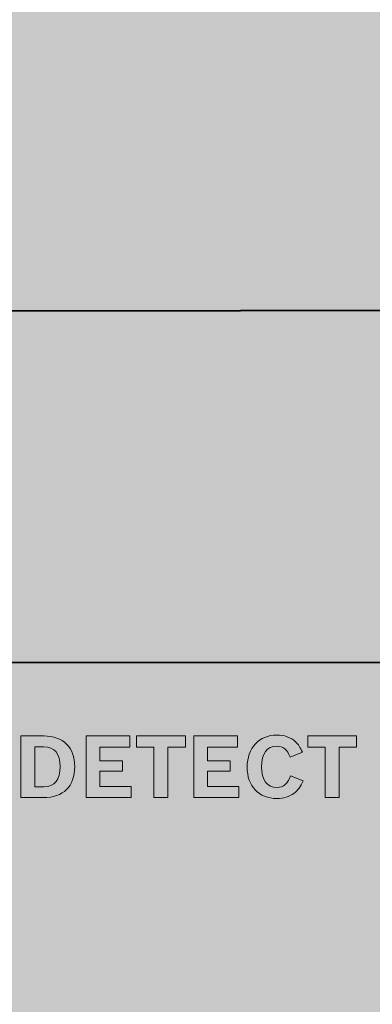
# Model space of a CAD drawing. Units: inches. Extents: x -2.8 to 7.8, y -2 to 7.
# Drawn here: x -0.8 to -0.5, y 0.7 to 1.8 of the extents above; entities that cross this region are included whole.
import ezdxf

# ---------------------------------------------------------------- set-up
doc = ezdxf.new("R2010")
doc.units = ezdxf.units.IN
doc.header["$MEASUREMENT"] = 0
doc.layers.add('Layer 1', color=7, linetype='Continuous')

# ---------------------------------------------------------------- blocks, each defined once
blk = doc.blocks.new('block 1882')
at = {"layer": 'Layer 1', "true_color": 0xffffff}
h = blk.add_hatch(color=7, dxfattribs=at)
h.dxf.hatch_style = 2
edge = h.paths.add_edge_path()
edge.add_spline(control_points=[(-0.845, 1.0042), (-0.845, 1.0042), (-0.8194, 1.0042), (-0.8194, 1.0042), (-0.7975, 1.0042), (-0.7848, 0.9917), (-0.7848, 0.97), (-0.7848, 0.9479), (-0.7976, 0.9353), (-0.8198, 0.9353), (-0.8198, 0.9353), (-0.845, 0.9353), (-0.845, 0.9353), (-0.845, 0.9353), (-0.845, 1.0042), (-0.845, 1.0042)], knot_values=[0, 0, 0, 0, 1, 1, 1, 2, 2, 2, 3, 3, 3, 4, 4, 4, 5, 5, 5, 5], degree=3, periodic=1)
edge = h.paths.add_edge_path()
edge.add_spline(control_points=[(-0.8191, 0.9475), (-0.8073, 0.9475), (-0.801, 0.9553), (-0.801, 0.9698), (-0.801, 0.9842), (-0.8074, 0.992), (-0.8192, 0.992), (-0.8192, 0.992), (-0.8295, 0.992), (-0.8295, 0.992), (-0.8295, 0.992), (-0.8295, 0.9475), (-0.8295, 0.9475), (-0.8295, 0.9475), (-0.8191, 0.9475), (-0.8191, 0.9475)], knot_values=[0, 0, 0, 0, 1, 1, 1, 2, 2, 2, 3, 3, 3, 4, 4, 4, 5, 5, 5, 5], degree=3, periodic=1)
h = blk.add_hatch(color=7, dxfattribs=at)
h.dxf.hatch_style = 2
h.paths.add_polyline_path([(-0.7719, 1.0042), (-0.7233, 1.0042), (-0.7233, 0.9918), (-0.7566, 0.9918), (-0.7566, 0.9763), (-0.7313, 0.9763), (-0.7313, 0.9648), (-0.7566, 0.9648), (-0.7566, 0.9477), (-0.7218, 0.9477), (-0.7218, 0.9353), (-0.7719, 0.9353)])
h = blk.add_hatch(color=7, dxfattribs=at)
h.dxf.hatch_style = 2
h.paths.add_polyline_path([(-0.6962, 0.9918), (-0.7157, 0.9918), (-0.7157, 1.0042), (-0.6611, 1.0042), (-0.6611, 0.9918), (-0.6807, 0.9918), (-0.6807, 0.9353), (-0.6962, 0.9353)])
h = blk.add_hatch(color=7, dxfattribs=at)
h.dxf.hatch_style = 2
h.paths.add_polyline_path([(-0.6516, 1.0042), (-0.603, 1.0042), (-0.603, 0.9918), (-0.6363, 0.9918), (-0.6363, 0.9763), (-0.6109, 0.9763), (-0.6109, 0.9648), (-0.6363, 0.9648), (-0.6363, 0.9477), (-0.6014, 0.9477), (-0.6014, 0.9353), (-0.6516, 0.9353)])
h = blk.add_hatch(color=7, dxfattribs=at)
h.dxf.hatch_style = 2
edge = h.paths.add_edge_path()
edge.add_spline(control_points=[(-0.5296, 0.9542), (-0.5324, 0.9473), (-0.5351, 0.9435), (-0.5399, 0.94), (-0.545, 0.9361), (-0.5514, 0.9342), (-0.5588, 0.9342), (-0.5791, 0.9342), (-0.5921, 0.948), (-0.5921, 0.9695), (-0.5921, 0.9906), (-0.5786, 1.0053), (-0.5591, 1.0053), (-0.5504, 1.0053), (-0.5432, 1.0027), (-0.5379, 0.9977), (-0.5347, 0.9946), (-0.533, 0.9918), (-0.5304, 0.986), (-0.5304, 0.986), (-0.5441, 0.9804), (-0.5441, 0.9804), (-0.5474, 0.9893), (-0.5518, 0.9928), (-0.5592, 0.9928), (-0.5699, 0.9928), (-0.5759, 0.9846), (-0.5759, 0.9698), (-0.5759, 0.9549), (-0.5698, 0.9467), (-0.5588, 0.9467), (-0.5512, 0.9467), (-0.5466, 0.9506), (-0.5435, 0.9598), (-0.5435, 0.9598), (-0.5296, 0.9542), (-0.5296, 0.9542)], knot_values=[0, 0, 0, 0, 1, 1, 1, 2, 2, 2, 3, 3, 3, 4, 4, 4, 5, 5, 5, 6, 6, 6, 7, 7, 7, 8, 8, 8, 9, 9, 9, 10, 10, 10, 11, 11, 11, 12, 12, 12, 12], degree=3, periodic=1)
h = blk.add_hatch(color=7, dxfattribs=at)
h.dxf.hatch_style = 2
h.paths.add_polyline_path([(-0.5049, 0.9918), (-0.5244, 0.9918), (-0.5244, 1.0042), (-0.4698, 1.0042), (-0.4698, 0.9918), (-0.4894, 0.9918), (-0.4894, 0.9353), (-0.5049, 0.9353)])
at = {"layer": 'Layer 1', "lineweight": 0}
for points in [[(-0.7719, 1.0042), (-0.7233, 1.0042), (-0.7233, 0.9918), (-0.7566, 0.9918), (-0.7566, 0.9763), (-0.7313, 0.9763), (-0.7313, 0.9648), (-0.7566, 0.9648), (-0.7566, 0.9477), (-0.7218, 0.9477), (-0.7218, 0.9353), (-0.7719, 0.9353), (-0.7719, 1.0042)], [(-0.6962, 0.9918), (-0.7157, 0.9918), (-0.7157, 1.0042), (-0.6611, 1.0042), (-0.6611, 0.9918), (-0.6807, 0.9918), (-0.6807, 0.9353), (-0.6962, 0.9353), (-0.6962, 0.9918)], [(-0.6516, 1.0042), (-0.603, 1.0042), (-0.603, 0.9918), (-0.6363, 0.9918), (-0.6363, 0.9763), (-0.6109, 0.9763), (-0.6109, 0.9648), (-0.6363, 0.9648), (-0.6363, 0.9477), (-0.6014, 0.9477), (-0.6014, 0.9353), (-0.6516, 0.9353), (-0.6516, 1.0042)], [(-0.5049, 0.9918), (-0.5244, 0.9918), (-0.5244, 1.0042), (-0.4698, 1.0042), (-0.4698, 0.9918), (-0.4894, 0.9918), (-0.4894, 0.9353), (-0.5049, 0.9353), (-0.5049, 0.9918)]]:
    blk.add_lwpolyline(points, dxfattribs=at)
for points, knots in [([(-0.845, 1.0042), (-0.845, 1.0042), (-0.8194, 1.0042), (-0.8194, 1.0042), (-0.7975, 1.0042), (-0.7848, 0.9917), (-0.7848, 0.97), (-0.7848, 0.9479), (-0.7976, 0.9353), (-0.8198, 0.9353), (-0.8198, 0.9353), (-0.845, 0.9353), (-0.845, 0.9353), (-0.845, 0.9353), (-0.845, 1.0042), (-0.845, 1.0042)], [0, 0, 0, 0, 1, 1, 1, 2, 2, 2, 3, 3, 3, 4, 4, 4, 5, 5, 5, 5]), ([(-0.5296, 0.9542), (-0.5324, 0.9473), (-0.5351, 0.9435), (-0.5399, 0.94), (-0.545, 0.9361), (-0.5514, 0.9342), (-0.5588, 0.9342), (-0.5791, 0.9342), (-0.5921, 0.948), (-0.5921, 0.9695), (-0.5921, 0.9906), (-0.5786, 1.0053), (-0.5591, 1.0053), (-0.5504, 1.0053), (-0.5432, 1.0027), (-0.5379, 0.9977), (-0.5347, 0.9946), (-0.533, 0.9918), (-0.5304, 0.986), (-0.5304, 0.986), (-0.5441, 0.9804), (-0.5441, 0.9804), (-0.5474, 0.9893), (-0.5518, 0.9928), (-0.5592, 0.9928), (-0.5699, 0.9928), (-0.5759, 0.9846), (-0.5759, 0.9698), (-0.5759, 0.9549), (-0.5698, 0.9467), (-0.5588, 0.9467), (-0.5512, 0.9467), (-0.5466, 0.9506), (-0.5435, 0.9598), (-0.5435, 0.9598), (-0.5296, 0.9542), (-0.5296, 0.9542)], [0, 0, 0, 0, 1, 1, 1, 2, 2, 2, 3, 3, 3, 4, 4, 4, 5, 5, 5, 6, 6, 6, 7, 7, 7, 8, 8, 8, 9, 9, 9, 10, 10, 10, 11, 11, 11, 12, 12, 12, 12]), ([(-0.8191, 0.9475), (-0.8073, 0.9475), (-0.801, 0.9553), (-0.801, 0.9698), (-0.801, 0.9842), (-0.8074, 0.992), (-0.8192, 0.992), (-0.8192, 0.992), (-0.8295, 0.992), (-0.8295, 0.992), (-0.8295, 0.992), (-0.8295, 0.9475), (-0.8295, 0.9475), (-0.8295, 0.9475), (-0.8191, 0.9475), (-0.8191, 0.9475)], [0, 0, 0, 0, 1, 1, 1, 2, 2, 2, 3, 3, 3, 4, 4, 4, 5, 5, 5, 5])]:
    blk.add_open_spline(points, degree=3, knots=knots, dxfattribs=at)
blk = doc.blocks.new('block 2')
at = {"layer": 'Layer 1', "true_color": 0x000000}
h = blk.add_hatch(color=18, dxfattribs=at)
h.dxf.hatch_style = 2
h.paths.add_polyline_path([(-1.9372, 6.4655), (-1.9447, 6.4565), (-1.9503, 6.4461), (-1.9537, 6.4347), (-1.9549, 6.4232), (-1.9549, -0.1415), (-1.9539, -0.1524), (-1.9506, -0.1635), (-1.945, -0.1743), (-1.9372, -0.1839), (-1.9276, -0.1916), (-1.9168, -0.1972), (-1.9056, -0.2004), (-1.8947, -0.2014), (6.8923, -0.2014), (6.9033, -0.2004), (6.9145, -0.1972), (6.9253, -0.1916), (6.9349, -0.1839), (6.9427, -0.1743), (6.9483, -0.1635), (6.9515, -0.1524), (6.9525, -0.1415), (6.9525, 6.4232), (6.9514, 6.4347), (6.948, 6.4461), (6.9423, 6.4565), (6.9349, 6.4655), (6.4685, 6.9292), (6.4595, 6.9366), (6.449, 6.9422), (6.4376, 6.9456), (6.4259, 6.9468), (-1.4283, 6.9468), (-1.4399, 6.9456), (-1.4513, 6.9422), (-1.4618, 6.9366), (-1.4708, 6.9292)])
at = {"layer": 'Layer 1', "color": 7, "lineweight": 40, "true_color": 0xffffff}
for points in [[(-1.9491, 1.48), (4.7969, 1.4817)], [(-1.9491, 1.0857), (0.1644, 1.0871)]]:
    blk.add_lwpolyline(points, dxfattribs=at)
at = {"layer": 'Layer 1'}
blk.add_blockref('block 1882', (0, 0), dxfattribs=at)

msp = doc.modelspace()

# ---------------------------------------------------------------- block references
at = {"layer": 'Layer 1'}
msp.add_blockref('block 2', (0, 0), dxfattribs=at)

doc.saveas('drawing.dxf')
